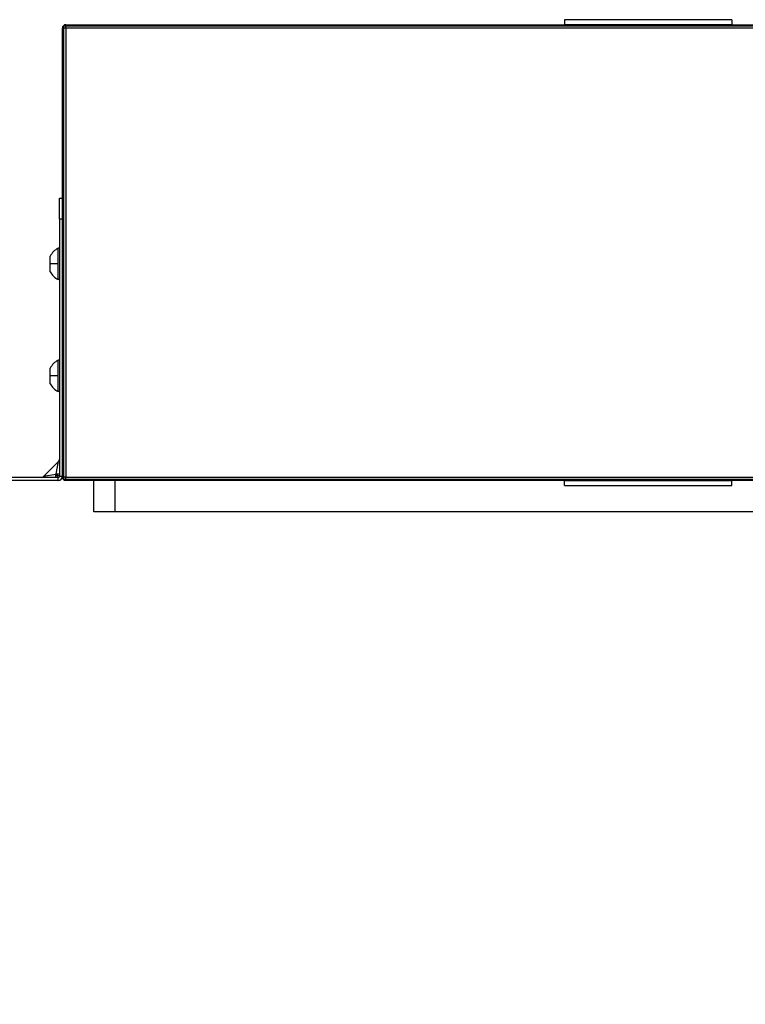
# Model space of a CAD drawing. Units: inches. Extents: x 0.4 to 16.6, y 0.2 to 10.8.
# Drawn here: x 3.4 to 3.9, y 9.1 to 9.8 of the extents above; entities that cross this region are included whole.
import ezdxf

# ---------------------------------------------------------------- set-up
doc = ezdxf.new("R2010")
doc.units = ezdxf.units.IN
doc.header["$MEASUREMENT"] = 0
doc.styles.add('SLDTEXTSTYLE0', font='TXT', dxfattribs={"width": 0.75})
doc.dimstyles.new('SLDDIMSTYLE1', dxfattribs={"dimtxt": 0.104167, "dimasz": 0.13, "dimexe": 0, "dimexo": 0.0625, "dimgap": 0.026042, "dimtad": 0, "dimlfac": 16, "dimrnd": 1e-09, "dimzin": 12, "dimdsep": 46, "dimtxsty": 'SLDTEXTSTYLE0', "dimsah": 1, "dimcen": 0.09, "dimadec": 0, "dimazin": 3, "dimtfac": 1, "dimtofl": 0, "dimtmove": 0, "dimatfit": 3, "dimfxl": 0, "dimfrac": 2, "dimtolj": 1, "dimtzin": 12, "dimarcsym": 0})

# ---------------------------------------------------------------- blocks, each defined once
blk = doc.blocks.new('_D_11')
at = {"color": 7, "linetype": 'Continuous', "lineweight": 0}
for p, q in [((3.36582, 9.83122), (2.78525, 9.83122)), ((2.91025, 9.83122), (2.91025, 9.4906)), ((3.38676, 9.4906), (2.78525, 9.4906)), ((2.91025, 9.4906), (2.91025, 9.11854)), ((2.82749, 9.04196), (2.82749, 9.07365)), ((2.82749, 9.07365), (2.993, 9.07365)), ((2.993, 9.07365), (2.993, 9.04196)), ((2.82749, 8.69571), (2.82749, 8.66402)), ((2.993, 8.66402), (2.993, 8.69571)), ((2.82749, 8.66402), (2.993, 8.66402))]:
    blk.add_line(p, q, dxfattribs=at)
at = {"color": 7, "linetype": 'Continuous', "lineweight": 18}
for points in [[(2.91025, 9.83122), (2.89025, 9.70122), (2.93025, 9.70122)], [(2.91025, 9.4906), (2.93025, 9.6206), (2.89025, 9.6206)]]:
    blk.add_solid(points, dxfattribs=at)
at = {"color": 7, "linetype": 'Continuous', "lineweight": 18, "char_height": 0.104167, "attachment_point": 1, "rotation": 90, "style": 'SLDTEXTSTYLE0'}
for s, insert in [('138.4', (2.85872, 8.69571)), ('5.45', (2.85872, 8.36305))]:
    blk.add_mtext(s, dxfattribs=dict(at, insert=insert))

msp = doc.modelspace()

# ---------------------------------------------------------------- linework, layer by layer
at = {"color": 7, "linetype": 'Continuous', "lineweight": 25}
for p, q in [((3.78832, 9.83497), (3.78832, 9.83122)), ((3.91332, 9.83497), (3.78832, 9.83497)), ((3.91332, 9.83497), (3.91332, 9.83122)), ((3.41405, 9.82872), (3.41332, 9.82872)), ((3.41332, 9.4931), (3.41332, 9.82872)), ((3.41405, 9.83048), (3.41437, 9.83016)), ((3.41405, 9.82872), (3.41405, 9.4931)), ((3.41438, 9.83018), (3.41406, 9.8305)), ((3.41582, 9.82872), (3.41406, 9.82872)), ((3.41406, 9.4931), (3.41406, 9.82872)), ((3.41437, 9.83016), (3.41438, 9.83015)), ((3.41438, 9.83018), (3.4144, 9.83017)), ((3.41582, 9.8305), (3.41582, 9.83122)), ((3.41582, 9.83122), (4.28582, 9.83122)), ((4.28582, 9.8305), (3.41582, 9.8305)), ((3.41582, 9.82872), (3.41582, 9.83048)), ((3.41582, 9.83048), (4.28582, 9.83048)), ((4.28582, 9.82872), (3.41582, 9.82872)), ((3.41582, 9.82872), (3.41582, 9.4931)), ((3.91332, 9.83122), (3.78832, 9.83122)), ((3.41107, 9.70154), (3.41332, 9.70154)), ((3.41107, 9.68591), (3.41107, 9.70154)), ((3.41332, 9.68591), (3.41107, 9.68591)), ((3.41107, 9.68591), (3.41107, 9.49379)), ((3.41014, 9.65241), (3.41014, 9.6641)), ((3.41107, 9.6641), (3.41014, 9.6641)), ((3.4043, 9.65241), (3.4043, 9.65825)), ((3.41014, 9.65241), (3.4043, 9.65241)), ((3.4043, 9.64657), (3.4043, 9.65241)), ((3.41014, 9.64072), (3.41014, 9.65241)), ((3.41107, 9.64072), (3.41014, 9.64072)), ((3.41014, 9.56872), (3.41014, 9.58041)), ((3.41107, 9.58041), (3.41014, 9.58041)), ((3.4043, 9.56872), (3.4043, 9.57457)), ((3.41014, 9.56872), (3.4043, 9.56872)), ((3.4043, 9.56288), (3.4043, 9.56872)), ((3.41014, 9.55704), (3.41014, 9.56872)), ((3.41107, 9.55704), (3.41014, 9.55704)), ((3.41036, 9.50463), (3.39928, 9.49356)), ((3.40878, 9.49548), (3.41036, 9.50463)), ((3.40844, 9.49514), (3.39928, 9.49356)), ((3.40878, 9.49548), (3.40844, 9.49514)), ((3.40844, 9.49514), (3.40878, 9.49514)), ((3.40878, 9.49514), (3.40878, 9.49548)), ((3.41013, 9.49285), (3.31957, 9.49285)), ((3.41013, 9.4906), (3.31957, 9.4906)), ((3.41013, 9.4906), (3.41013, 9.49285)), ((3.41107, 9.49379), (3.41332, 9.49379)), ((3.41405, 9.4931), (3.41332, 9.4931)), ((3.41437, 9.49166), (3.41405, 9.49134)), ((3.41582, 9.4931), (3.41406, 9.4931)), ((3.41406, 9.49132), (3.41438, 9.49164)), ((3.41438, 9.49167), (3.41437, 9.49166)), ((3.4144, 9.49165), (3.41438, 9.49164)), ((3.41582, 9.4931), (4.28582, 9.4931)), ((3.41582, 9.49134), (3.41582, 9.4931)), ((4.28582, 9.49134), (3.41582, 9.49134)), ((3.41582, 9.49132), (4.28582, 9.49132)), ((3.41582, 9.4906), (3.41582, 9.49132)), ((4.28582, 9.4906), (3.41582, 9.4906)), ((3.43676, 9.46716), (3.43676, 9.4906)), ((3.45238, 9.4906), (3.45238, 9.46716)), ((3.78832, 9.4906), (3.91332, 9.4906)), ((3.78832, 9.48685), (3.78832, 9.4906)), ((3.78832, 9.48685), (3.91332, 9.48685)), ((3.91332, 9.48685), (3.91332, 9.4906)), ((3.45238, 9.46716), (3.43676, 9.46716)), ((3.5227, 9.46716), (3.45238, 9.46716)), ((4.17895, 9.46716), (3.5227, 9.46716))]:
    msp.add_line(p, q, dxfattribs=at)
for centre, radius, start, end in [((3.41582, 9.82872), 0.0025, 135.20712, 180), ((3.41733, 9.82875), 0.00328, 154.53216, 180.47448), ((3.41582, 9.82872), 0.0025, 90, 134.79288), ((3.41729, 9.82875), 0.00323, 154.11588, 180.46487), ((3.41579, 9.82722), 0.00328, 89.52552, 115.46784), ((3.41579, 9.82725), 0.00323, 89.53513, 115.88412), ((3.416, 9.65241), 0.01308, 116.66162, 153.45913), ((3.416, 9.65241), 0.01308, 206.54087, 243.33838), ((3.416, 9.56872), 0.01308, 116.66162, 153.45913), ((3.416, 9.56872), 0.01308, 206.54087, 243.33838), ((3.40863, 9.50636), 0.00244, 313.83138, 0), ((3.39927, 9.49459), 0.00919, 349.07684, 3.40805), ((3.40933, 9.50465), 0.00919, 266.59195, 280.92316), ((3.39756, 9.49529), 0.00244, 270, 316.13896), ((3.41013, 9.49379), 0.000938, 270, 0), ((3.41013, 9.49379), 0.00319, 270, 0), ((3.41582, 9.4931), 0.0025, 180, 224.79288), ((3.41733, 9.49307), 0.00328, 179.52552, 205.46784), ((3.41729, 9.49307), 0.00323, 179.53513, 205.88412), ((3.41582, 9.4931), 0.0025, 225.20712, 270), ((3.41579, 9.49457), 0.00323, 244.11588, 270.46487), ((3.41579, 9.4946), 0.00328, 244.53216, 270.47448)]:
    msp.add_arc(centre, radius, start, end, dxfattribs=at)
for major_axis, start_param, end_param in [((-0.0015, 0.00244), 3.13099, 4.640119), ((0.00244, -0.0015), 4.784659, 6.293788)]:
    msp.add_ellipse((3.40863, 9.49529), major_axis=major_axis, ratio=0.017223, start_param=start_param, end_param=end_param, dxfattribs=at)

# ---------------------------------------------------------------- dimensions: what is measured, and where the dimension line sits
at = {"color": 7, "linetype": 'Continuous', "lineweight": 18}
dim = msp.add_linear_dim(base=(2.91025, 9.83122), p1=(3.43676, 9.4906), p2=(3.41582, 9.83122), angle=90, dimstyle='SLDDIMSTYLE1', dxfattribs=at)
dim.commit()
dim.dimension.update_dxf_attribs({"geometry": '_D_11', "text_midpoint": (2.91025, 8.73419), "dimtype": 160})

doc.saveas('drawing.dxf')
